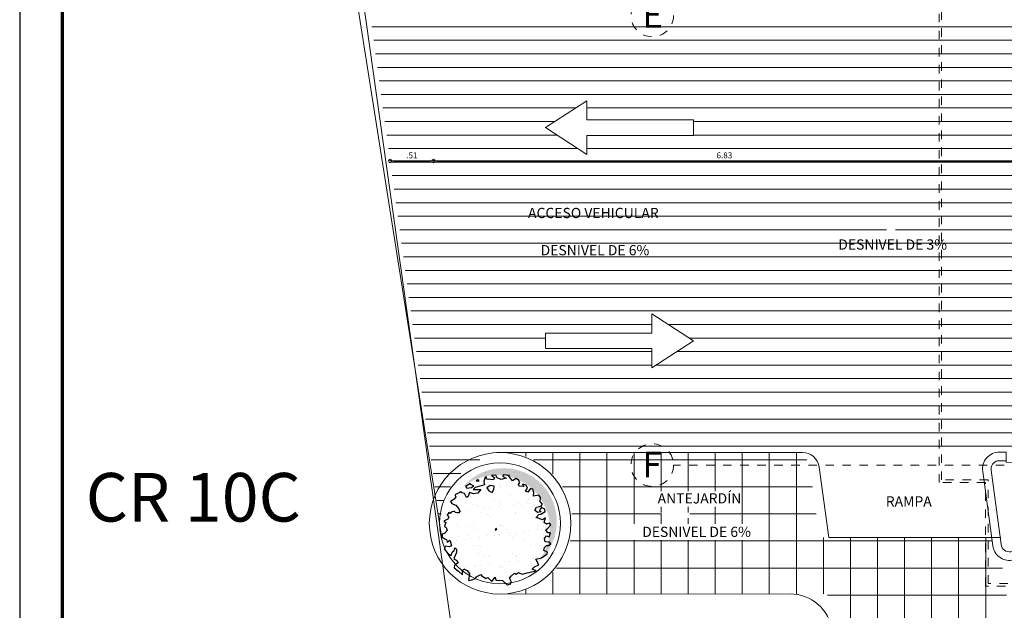
# Model space of a CAD drawing. Units: millimetres. Extents: x 2290 to 2725, y 1357 to 1951.
# Drawn here: x 2330 to 2342, y 1489 to 1495 of the extents above; entities that cross this region are included whole.
import ezdxf
from ezdxf.enums import TextEntityAlignment as Align

# ---------------------------------------------------------------- set-up
doc = ezdxf.new("R2010")
doc.units = ezdxf.units.MM
doc.header["$LTSCALE"] = 0.05
doc.linetypes.add('CENTER', pattern=[2, 1.25, -0.25, 0.25, -0.25])
doc.linetypes.add('HIDDEN', pattern=[0.375, 0.25, -0.125])
for name, color, linetype, lineweight in [('02', 2, 'Continuous', 20), ('03', 3, 'Continuous', 30), ('ACHUADO', 8, 'Continuous', 5), ('ACHURADO-2', 8, 'Continuous', 9), ('Cayxanh1', 98, 'Continuous', 30), ('COTAS', 1, 'Continuous', 20), ('EJES', 1, 'CENTER', 15), ('escaleras', 3, 'Continuous', 15), ('MBL', 8, 'Continuous', 0), ('pasto 1', 98, 'Continuous', 20), ('PISO', 205, 'Continuous', 9), ('TEXTO', 11, 'Continuous', 20)]:
    doc.layers.add(name, color=color, linetype=linetype, lineweight=lineweight)
for name, color, linetype in [('AR_NO IMPRIMIBLE', 250, 'Continuous'), ('BONGDO', 8, 'Continuous'), ('HIERRO', 5, 'Continuous'), ('rotulo', 6, 'Continuous')]:
    doc.layers.add(name, color=color, linetype=linetype)
doc.styles.get("Standard").update_dxf_attribs({"font": 'arial.ttf'})
doc.styles.add('STYLE1', font='ARIALN.TTF')
doc.styles.add('TEXTOSS', font='stylu.ttf')
doc.dimstyles.new('JUAN', dxfattribs={"dimtxt": 0.1, "dimasz": 0.04, "dimexe": 0.01, "dimexo": 0.04, "dimgap": 0.03, "dimtad": 1, "dimzin": 4, "dimdsep": 46, "dimtxsty": 'Standard', "dimblk1": 'ORIGIN', "dimblk2": 'ORIGIN', "dimsah": 1, "dimcen": 0.09, "dimclrd": 11, "dimclre": 11, "dimclrt": 21, "dimadec": 0, "dimazin": 0, "dimtfac": 1, "dimtix": 1, "dimtmove": 0, "dimatfit": 3, "dimldrblk": 'ORIGIN', "dimfxl": 0.1, "dimfxlon": 1, "dimtolj": 1, "dimtzin": 0, "dimlwe": -1, "dimarcsym": 0})
pattern_1 = [(0, (-1203.885545408001, 14.24731243557835), (3.524958103184872e-17, 0.15875), [])]

# ---------------------------------------------------------------- blocks, each defined once
blk = doc.blocks.new('cay4')
at = {"layer": 'BONGDO'}
h = blk.add_hatch(color=256, dxfattribs=at)
edge = h.paths.add_edge_path()
edge.add_arc((195.8746461889095, 200.5850999225086), 1282.373975796391, 309.6651085688266, 500.2508467096969)
edge.add_arc((28.45799994468689, 33.41385003924461), 1282.373975796391, -39.74915329030313, 129.6651085688266, ccw=False)
at = {"layer": 'Cayxanh1'}
for p, q in [((-414.9359999895096, 1208.502450019121), (-458.0820000171661, 1176.045749992132)), ((-399.3300000429153, 1170.319050043821), (-392.9067000150681, 1202.775750011206)), ((-244.1880000829697, 1265.777550011873), (-278.154000043869, 1165.545450001955)), ((-218.4867000579834, 1273.415850013494), (-244.1880000829697, 1265.777550011873)), ((-201.960000038147, 1214.229149967432), (-218.4867000579834, 1273.415850013494)), ((-44.98200011253357, 1203.72885003686), (-201.960000038147, 1214.229149967432)), ((9.179999947547913, 1312.555049985647), (-91.80000007152557, 1306.825650006533)), ((-91.80000007152557, 1306.825650006533), (-21.1139999628067, 1255.277250021696)), ((-21.1139999628067, 1255.277250021696), (-44.98200011253357, 1203.72885003686)), ((40.39199995994568, 1247.63894996047), (9.179999947547913, 1312.555049985647)), ((139.5359998941422, 1207.549349993467), (40.39199995994568, 1247.63894996047)), ((258.8759999275208, 1241.912250012159), (139.5359998941422, 1207.549349993467)), ((195.5340000391006, 1325.917350023985), (171.6660000085831, 1288.689750045538)), ((171.6660000085831, 1288.689750045538), (258.8759999275208, 1241.912250012159)), ((336.9032999277115, 1309.687649995089), (195.5340000391006, 1325.917350023985)), ((318.5459998846054, 1302.052050024271), (336.9032999277115, 1309.687649995089)), ((416.7692999839783, 1176.045749992132), (318.5459998846054, 1302.052050024271)), ((498.4739999771118, 1231.411950021982), (416.7692999839783, 1176.045749992132)), ((559.9799998998642, 1192.275450021029), (498.4739999771118, 1231.411950021982)), ((592.1100000143051, 1135.956150025129), (559.9799998998642, 1192.275450021029)), ((-600.3720000982285, 1113.999749988317), (-714.2040001153946, 1041.450750023127)), ((-714.2040001153946, 1041.450750023127), (-684.8279999494553, 1005.178950041533)), ((-684.8279999494553, 1005.178950041533), (-572.8320000171661, 1021.405949980021)), ((-520.5060000419617, 1055.768849998713), (-604.9620000123978, 1092.999150007963)), ((-604.9620000123978, 1092.999150007963), (-604.9620000123978, 1092.999150007963)), ((-572.8320000171661, 1021.405949980021), (-520.5060000419617, 1055.768849998713)), ((-481.0320000648499, 1021.405949980021), (-532.4400000572205, 968.9044500291348)), ((-532.4400000572205, 968.9044500291348), (-349.7580000162125, 966.995550006628)), ((-369.0360000133514, 1047.177450031042), (-481.0320000648499, 1021.405949980021)), ((-458.0820000171661, 1176.045749992132), (-399.3300000429153, 1170.319050043821)), ((-349.7580000162125, 966.995550006628), (-417.6927000284195, 878.2168500125408)), ((-264.3839999437332, 1081.543050020933), (-369.0360000133514, 1047.177450031042)), ((-278.154000043869, 1165.545450001955), (-264.3839999437332, 1081.543050020933)), ((-121.1759999990463, 1066.26914998889), (-201.960000038147, 1007.085149973631)), ((-201.960000038147, 1007.085149973631), (-157.8986999988556, 933.5830499827862)), ((-26.62200009822845, 1050.039450019598), (-121.1759999990463, 1066.26914998889)), ((-73.44000005722046, 899.2174499928951), (-34.88399994373322, 968.9044500291348)), ((-34.88399994373322, 968.9044500291348), (-26.62200009822845, 1050.039450019598)), ((558.1439999341965, 1089.178649991751), (592.1100000143051, 1135.956150025129)), ((570.9959999322891, 1050.039450019598), (558.1439999341965, 1089.178649991751)), ((686.6640000343323, 1040.497649997473), (570.9959999322891, 1050.039450019598)), ((739.9079999923706, 1072.951649993658), (651.7773000001907, 1098.728550046682)), ((651.7773000001907, 1098.728550046682), (686.6640000343323, 1040.497649997473)), ((727.055999994278, 930.7183500230312), (772.0379999876022, 1005.178950041533)), ((772.0379999876022, 1005.178950041533), (739.9079999923706, 1072.951649993658)), ((843.6419999599457, 993.7228499948978), (779.3819999694824, 908.7646500170231)), ((898.722000002861, 974.6311499774456), (843.6419999599457, 993.7228499948978)), ((922.5900000333786, 898.2643500268459), (898.722000002861, 974.6311499774456)), ((-990.5219999551773, 733.1188500225544), (-1040.094000101089, 703.529549986124)), ((-952.8839999437332, 797.0791499912739), (-990.5219999551773, 733.1188500225544)), ((-911.5740000009537, 872.4901500046253), (-967.5747001171112, 840.03615000844)), ((-967.5747001171112, 840.03615000844), (-962.9820001125336, 822.8533500134945)), ((-962.9820001125336, 822.8533500134945), (-952.8839999437332, 797.0791499912739)), ((-872.1000000238419, 892.5376499593258), (-911.5740000009537, 872.4901500046253)), ((-834.4620000123978, 910.6735499799252), (-872.1000000238419, 892.5376499593258)), ((-801.4140000343323, 890.62604996562), (-834.4620000123978, 910.6735499799252)), ((-742.6620000600815, 873.4459500014782), (-801.4140000343323, 890.62604996562)), ((-695.8440001010895, 773.21384999156), (-742.6620000600815, 873.4459500014782)), ((-652.700700044632, 804.7147500216961), (-695.8440001010895, 773.21384999156)), ((-619.6500000953674, 895.40235003829), (-652.700700044632, 804.7147500216961)), ((-524.1780000925064, 864.8518500030041), (-619.6500000953674, 895.40235003829)), ((-417.6927000284195, 878.2168500125408), (-524.1780000925064, 864.8518500030041)), ((-157.8986999988556, 933.5830499827862), (-73.44000005722046, 899.2174499928951)), ((779.3819999694824, 908.7646500170231), (727.055999994278, 930.7183500230312)), ((914.3279999494553, 810.4414499700069), (922.5900000333786, 898.2643500268459)), ((1046.519999980927, 832.3978500068188), (914.3279999494553, 810.4414499700069)), ((1087.827299952507, 780.8494500219822), (1046.519999980927, 832.3978500068188)), ((1074.978000044823, 677.7553499639034), (1087.827299952507, 780.8494500219822)), ((-1040.094000101089, 703.529549986124), (-1075.896000027657, 681.5758499801159)), ((-1075.896000027657, 681.5758499801159), (-1042.848000049591, 635.7541500031948)), ((-1042.848000049591, 635.7541500031948), (-1011.636000037193, 618.5713500082493)), ((-1011.636000037193, 618.5713500082493), (-952.8839999437332, 591.8440500199795)), ((-952.8839999437332, 591.8440500199795), (-875.7719999551773, 501.1564500033855)), ((-875.7719999551773, 501.1564500033855), (-855.5787000656128, 447.6991499960423)), ((947.3759999275208, 471.5671500265598), (989.6039999723434, 542.204549998045)), ((989.6039999723434, 542.204549998045), (1099.763999938965, 571.7965500056744)), ((1079.567999958992, 498.2944500148296), (1064.879999995232, 459.157950013876)), ((1135.565999865532, 619.5244499742985), (1074.978000044823, 677.7553499639034)), ((1109.861999988556, 537.4309500157833), (1079.567999958992, 498.2944500148296)), ((1099.763999938965, 571.7965500056744), (1135.565999865532, 619.5244499742985)), ((1193.399999976158, 500.2033499777317), (1109.861999988556, 537.4309500157833)), ((1197.990000009537, 441.0193500220776), (1193.399999976158, 500.2033499777317)), ((-1140.158700108528, 253.9228499829769), (-1193.402700066566, 229.1017499864101)), ((-1119.960000038147, 414.2893500030041), (-1159.434000134468, 348.4255499541759)), ((-1159.434000134468, 348.4255499541759), (-1120.878000020981, 307.3774500191212)), ((-1120.878000020981, 307.3774500191212), (-1140.158700108528, 253.9228499829769)), ((-1089.666000008583, 390.4267500340939), (-1119.960000038147, 414.2893500030041)), ((-1058.456699967384, 421.9276500046253), (-1089.666000008583, 390.4267500340939)), ((-1013.472000002861, 441.9724499881268), (-1058.456699967384, 421.9276500046253)), ((-985.932000041008, 438.1573500335217), (-1013.472000002861, 441.9724499881268)), ((-956.555999994278, 416.1982500255108), (-985.932000041008, 438.1573500335217)), ((-918, 406.6564500033855), (-956.555999994278, 416.1982500255108)), ((-881.2799999713898, 408.5626499950886), (-918, 406.6564500033855)), ((-855.5787000656128, 447.6991499960423), (-881.2799999713898, 408.5626499950886)), ((1013.472000002861, 415.2451499998569), (947.3759999275208, 471.5671500265598)), ((976.7519999742508, 289.2388500273228), (1045.601999878883, 367.5172500312328)), ((987.7679998874664, 293.0593499839306), (976.7519999742508, 289.2388500273228)), ((1096.09199988842, 252.967049986124), (987.7679998874664, 293.0593499839306)), ((1098.845999956131, 428.6101500093937), (1013.472000002861, 415.2451499998569)), ((1045.601999878883, 367.5172500312328), (1095.171299934387, 374.1997500360012)), ((1064.879999995232, 459.157950013876), (1098.845999956131, 428.6101500093937)), ((1095.171299934387, 374.1997500360012), (1197.990000009537, 441.0193500220776)), ((1132.81199991703, 240.5578499734402), (1096.09199988842, 252.967049986124)), ((1207.169999957085, 289.2388500273228), (1132.81199991703, 240.5578499734402)), ((1173.201299905777, 172.7797500193119), (1207.169999957085, 289.2388500273228)), ((-1193.402700066566, 229.1017499864101), (-1239.300000071526, 199.5070500075817)), ((-1239.300000071526, 199.5070500075817), (-1189.728000044823, 175.6444500386715)), ((-1189.728000044823, 175.6444500386715), (-1223.696699976921, 84.0064500272274)), ((-1223.696699976921, 84.0064500272274), (-1186.055999994278, 55.37025001645088)), ((-1186.055999994278, 55.37025001645088), (-1155.762000083923, -17.18144997954369)), ((28.45799994468689, 33.4138500392437), (-5.508000016212463, 14.31944999098778)), ((-5.508000016212463, 14.31944999098778), (5.508000016212463, -14.31944999098778)), ((22.02929985523224, -0.9517500102519989), (37.63800001144409, 21.95774999260902)), ((1231.037999987602, 136.5079500377178), (1173.201299905777, 172.7797500193119)), ((1210.84199988842, -1.907550007104874), (1264.083299994469, 42.95835003256798)), ((1305.396000027657, 160.3732500374317), (1231.037999987602, 136.5079500377178)), ((1264.083299994469, 42.95835003256798), (1338.444000005722, 119.3251499831676)), ((1338.444000005722, 119.3251499831676), (1305.396000027657, 160.3732500374317)), ((-1280.610000014305, -105.001650005579), (-1281.527999997139, -178.5064499676228)), ((-1281.527999997139, -178.5064499676228), (-1218.18599998951, -216.6871499717236)), ((-1222.776000022888, -86.8630500137806), (-1280.610000014305, -105.001650005579)), ((-1155.762000083923, -17.18144997954369), (-1222.776000022888, -86.8630500137806)), ((-1218.18599998951, -216.6871499717236), (-1174.124700069427, -231.0079499781132)), ((-1174.124700069427, -231.0079499781132), (-1156.680000066757, -299.7391499578953)), ((5.508000016212463, -14.31944999098778), (22.02929985523224, -0.9517500102519989)), ((1186.055999994278, -209.048850029707), (1231.037999987602, -147.9559499919415)), ((1196.15399992466, -288.2803499996662), (1186.055999994278, -209.048850029707)), ((1264.083299994469, -69.68025001883507), (1210.84199988842, -1.907550007104874)), ((1231.037999987602, -147.9559499919415), (1294.377300024033, -165.1414500176907)), ((1328.345999956131, -69.68025001883507), (1264.083299994469, -69.68025001883507)), ((1294.377300024033, -165.1414500176907), (1328.345999956131, -69.68025001883507)), ((-1195.236000061035, -395.1949500143528), (-1227.368700027466, -457.2409500181675)), ((-1227.368700027466, -457.2409500181675), (-1144.746000051498, -566.0644499957561)), ((-1110.77999997139, -408.5599499642849), (-1195.236000061035, -395.1949500143528)), ((-1156.680000066757, -299.7391499578953), (-1092.419999957085, -246.2791500389576)), ((-1052.027999997139, -386.6035499870777), (-1110.77999997139, -408.5599499642849)), ((-1092.419999957085, -246.2791500389576), (-1084.15800011158, -264.4177499711514)), ((-1084.15800011158, -264.4177499711514), (-1052.027999997139, -386.6035499870777)), ((-988.6859999895096, -496.3801499903202), (-975.8339999914169, -430.513649970293)), ((-975.8339999914169, -430.513649970293), (-935.4420000314713, -462.970349997282)), ((-935.4420000314713, -462.970349997282), (-935.4420000314713, -544.108050018549)), ((1167.695999979973, -495.427050024271), (1182.383999943733, -423.8338499963284)), ((1182.383999943733, -423.8338499963284), (1230.11729991436, -378.9679500162601)), ((1306.31400001049, -298.783350020647), (1196.15399992466, -288.2803499996662)), ((1230.11729991436, -378.9679500162601), (1275.101999878883, -373.238549977541)), ((1275.101999878883, -373.238549977541), (1337.526000022888, -334.1020499765873)), ((1337.526000022888, -334.1020499765873), (1306.31400001049, -298.783350020647)), ((-1144.746000051498, -566.0644499957561), (-1061.208000063896, -618.5659500062466)), ((-1061.208000063896, -618.5659500062466), (-1035.504000067711, -536.4697499573231)), ((-1035.504000067711, -536.4697499573231), (-988.6859999895096, -496.3801499903202)), ((-935.4420000314713, -544.108050018549), (-994.1966999769211, -689.2060500085354)), ((-994.1966999769211, -689.2060500085354), (-928.0980000495911, -739.7959499657154)), ((973.9952999353409, -707.3419500291348), (1110.77999997139, -676.7968499958515)), ((1044.683999896049, -839.0749500095844), (973.9952999353409, -707.3419500291348)), ((1110.77999997139, -676.7968499958515), (1214.513999938965, -603.2947500050068)), ((1254.905999898911, -533.6077499687672), (1167.695999979973, -495.427050024271)), ((1214.513999938965, -603.2947500050068), (1249.397999882698, -581.3356499969959)), ((1249.397999882698, -581.3356499969959), (1254.905999898911, -533.6077499687672)), ((-984.0960000753403, -846.713249951601), (-993.2760000228882, -916.3948499858379)), ((-993.2760000228882, -916.3948499858379), (-882.200700044632, -996.5821500122547)), ((-892.296000123024, -797.0737499892712), (-984.0960000753403, -846.713249951601)), ((-928.0980000495911, -739.7959499657154), (-892.296000123024, -797.0737499892712)), ((-786.7260000705719, -993.7174499928951), (-754.5960000753403, -941.2159499824047)), ((-754.5960000753403, -941.2159499824047), (-676.5660001039505, -975.5788500010967)), ((885.8700000047684, -947.895750015974), (940.0292998552322, -889.6675499975681)), ((940.0292998552322, -889.6675499975681), (1044.683999896049, -839.0749500095844)), ((-882.200700044632, -996.5821500122547), (-785.808000087738, -1083.449250012636)), ((-785.808000087738, -1083.449250012636), (-786.7260000705719, -993.7174499928951)), ((-676.5660001039505, -975.5788500010967), (-620.5707000494003, -1046.218950003386)), ((-620.5707000494003, -1046.218950003386), (-643.5180000066757, -1215.179549962282)), ((-563.6547000408173, -1203.726149946451), (-478.2807000875473, -1172.225250035524)), ((-478.2807000875473, -1172.225250035524), (-464.5080000162125, -1133.086049944162)), ((-464.5080000162125, -1133.086049944162), (-347.9220000505447, -1077.719849973917)), ((-347.9220000505447, -1077.719849973917), (-329.5620000362396, -1099.676250010729)), ((-329.5620000362396, -1099.676250010729), (-224.9099999666214, -1169.360550016165)), ((-224.9099999666214, -1169.360550016165), (-179.0127000808716, -1149.315750032663)), ((-179.0127000808716, -1149.315750032663), (-86.29200005531311, -1243.815750032663)), ((-86.29200005531311, -1243.815750032663), (-1.835999965667725, -1139.768550008535)), ((-1.835999965667725, -1139.768550008535), (12.84930002689362, -1206.588149994612)), ((341.4959999322891, -1165.542749971151), (388.3112999200821, -1106.358750015497)), ((384.6419999599457, -1240.000649958849), (341.4959999322891, -1165.542749971151)), ((388.3112999200821, -1106.358750015497), (463.5900000333786, -1044.312750011683)), ((463.5900000333786, -1044.312750011683), (501.2280000448227, -1065.310650020838)), ((501.2280000448227, -1065.310650020838), (556.3079999685287, -1022.353650003672)), ((556.3079999685287, -1022.353650003672), (641.6819999217987, -1064.354850023985)), ((641.6819999217987, -1064.354850023985), (769.2812999486923, -1034.765549987555)), ((769.2812999486923, -1034.765549987555), (802.3320000171661, -1029.989249974489)), ((802.3320000171661, -1029.989249974489), (983.1779999732971, -984.1729499995708)), ((983.1779999732971, -984.1729499995708), (885.8700000047684, -947.895750015974)), ((-643.5180000066757, -1215.179549962282), (-563.6547000408173, -1203.726149946451)), ((12.84930002689362, -1206.588149994612), (168.9119999408722, -1216.13535001874)), ((168.9119999408722, -1216.13535001874), (281.8233000040054, -1321.138349980116)), ((281.8233000040054, -1321.138349980116), (373.6259999275208, -1299.181950002909)), ((373.6259999275208, -1299.181950002909), (384.6419999599457, -1240.000649958849))]:
    blk.add_line(p, q, dxfattribs=at)
blk = doc.blocks.new('_ORIGIN')
at = {"color": 0, "linetype": 'ByBlock', "ltscale": 0.1}
blk.add_line((0, 0), (-1, 0), dxfattribs=at)
blk.add_circle((0, 0), 0.5, dxfattribs=at)
blk = doc.blocks.new('*D60')
at = {"layer": 'COTAS', "color": 11, "transparency": 16777216}
for p, q in [((2334.537747682335, 1493.810499685484), (2334.537747682335, 1493.820499685484)), ((2335.044919338061, 1493.810499685484), (2335.044919338061, 1493.820499685484))]:
    blk.add_line(p, q, dxfattribs=at)
at = {"layer": 'COTAS', "color": 11, "lineweight": -2, "transparency": 16777216}
blk.add_line((2334.577747682335, 1493.810499685484), (2335.004919338061, 1493.810499685484), dxfattribs=at)
at = {"layer": 'Defpoints', "color": 0, "transparency": 16777216}
for p in [(2334.537747682335, 1493.810499685484), (2335.044919338061, 1493.810499685484), (2335.044919338061, 1493.792380466171)]:
    blk.add_point(p, dxfattribs=at)
at = {"layer": 'COTAS', "color": 11, "lineweight": -2, "transparency": 16777216, "xscale": 0.04, "yscale": 0.04, "zscale": 0.04, "rotation": 180}
blk.add_blockref('_ORIGIN', (2334.537747682335, 1493.810499685484), dxfattribs=at)
at = {"layer": 'COTAS', "color": 11, "lineweight": -2, "transparency": 16777216, "xscale": 0.04, "yscale": 0.04, "zscale": 0.04}
blk.add_blockref('_ORIGIN', (2335.044919338061, 1493.810499685484), dxfattribs=at)
at = {"layer": 'COTAS', "color": 21, "transparency": 16777216, "insert": (2334.791333510198, 1493.876239794625), "char_height": 0.07, "attachment_point": 5}
blk.add_mtext('\\A1;.51', dxfattribs=at)
blk = doc.blocks.new('*D61')
at = {"layer": 'COTAS', "color": 11, "transparency": 16777216}
for p, q in [((2335.044919338061, 1493.810499685484), (2335.044919338061, 1493.820499685484)), ((2341.874452237651, 1493.810499685484), (2341.874452237651, 1493.820499685484))]:
    blk.add_line(p, q, dxfattribs=at)
at = {"layer": 'COTAS', "color": 11, "lineweight": -2, "transparency": 16777216}
blk.add_line((2335.084919338061, 1493.810499685484), (2341.834452237651, 1493.810499685484), dxfattribs=at)
at = {"layer": 'Defpoints', "color": 0, "transparency": 16777216}
for p in [(2335.044919338061, 1493.792380466171), (2341.874452237651, 1493.810499685484), (2341.874452237651, 1493.810499685484)]:
    blk.add_point(p, dxfattribs=at)
at = {"layer": 'COTAS', "color": 11, "lineweight": -2, "transparency": 16777216, "xscale": 0.04, "yscale": 0.04, "zscale": 0.04, "rotation": 180}
blk.add_blockref('_ORIGIN', (2335.044919338061, 1493.810499685484), dxfattribs=at)
at = {"layer": 'COTAS', "color": 11, "lineweight": -2, "transparency": 16777216, "xscale": 0.04, "yscale": 0.04, "zscale": 0.04}
blk.add_blockref('_ORIGIN', (2341.874452237651, 1493.810499685484), dxfattribs=at)
at = {"layer": 'COTAS', "color": 21, "transparency": 16777216, "insert": (2338.459685787856, 1493.876263669113), "char_height": 0.07, "attachment_point": 5}
blk.add_mtext('\\A1;6.83', dxfattribs=at)
blk = doc.blocks.new('COLUMNAS SEMISOTANO')
at = {"layer": 'ACHUADO', "linetype": 'HIDDEN'}
for points in [[(-18.06572626520165, -29.50197292891312), (-19.67619261579466, -29.52965221855288), (-20.13840133860549, -26.07481455822449), (-20.94824299673246, -26.07481455822449), (-20.94824299673246, -22.21999999996387), (-21.78182691718985, -22.21999999921741), (-21.78182691727807, -21.00499057677121), (-22.32682691700438, -21.00499057722436), (-22.32682691689251, -15.1150000002217), (-22.94704866078473, -15.11500000022215), (-22.94704866080838, -13.46500000022388), (-23.54704866087604, -13.46500000022365), (-23.54704866087604, -10.14999392510845), (-23.89285732590588, -10.14999392510845), (-23.89285732590315, -5.47999999999206), (-24.39888540589391, -5.479999999991833), (-24.39888540589391, 0.0300000002937395), (-23.63228798938189, 0.0300000002937395), (-24.03025992840912, 3.003529432746973), (-23.77414051207006, 3.003529432746745)], [(-18.0662418028719, -29.47197735889154), (-19.64999972528267, -29.49919760738521), (-20.11214762750888, -26.04481455822429), (-20.91824299673181, -26.04481455822429), (-20.91824299673272, -22.1899999999905), (-21.75182691719192, -22.18999999924404), (-21.75182691728014, -20.97499057674599), (-22.29682691700373, -20.97499057719915), (-22.29682691689186, -15.0850000002215), (-22.91704866078499, -15.08500000022195), (-22.91704866080863, -13.43500000022368), (-23.51704866087539, -13.43500000022345), (-23.51704866083173, -10.14999392510867), (-23.89285732586222, -10.14999392510867), (-23.89285732590315, -5.44999999999186), (-24.36888540589325, -5.449999999991633), (-24.36888540589325, 2.935394149972126e-10), (-23.59800534472424, 2.935394149972126e-10), (-23.99597728375147, 2.973529432746773), (-23.77414051207006, 2.973529432746545)]]:
    blk.add_lwpolyline(points, dxfattribs=at)
at = {"layer": 'EJES'}
blk.add_line((1.438738854742496, -20.79998450180324), (-25.44281374362299, -20.79998450180324), dxfattribs=at)
for centre in [(-25.69281374362299, -15.52500000029931), (-25.69281374362299, -20.79998450180324)]:
    blk.add_circle(centre, 0.25, dxfattribs=at)
at = {"layer": 'TEXTO', "style": 'STYLE1'}
for s, p in [('E', (-25.80954040328243, -15.66907427870024)), ('F', (-25.80954040328243, -20.94405878020416))]:
    blk.add_text(s, height=0.3, dxfattribs=at).set_placement(p)

msp = doc.modelspace()

# ---------------------------------------------------------------- hatches: boundary and pattern name
at = {"layer": 'ACHURADO-2'}
h = msp.add_hatch(dxfattribs=at)
h.set_pattern_fill('LINE', color=256, scale=0.05, angle=-1.272221872585407e-14)
h.set_pattern_definition(pattern_1)
h.paths.add_polyline_path([(2338.842324038403, 1495.541971886145), (2334.300155929139, 1495.541971886145), (2335.131003829154, 1489.487089835326, -0.02256471344042921), (2335.127626100825, 1489.561897089405, -0.4142135623731528), (2335.957700897567, 1490.391971886146), (2339.374574236207, 1490.391971886145), (2339.549004473986, 1490.391971886145)])
h.paths.add_polyline_path([(2338.095274239275, 1494.291573053607), (2338.095274239275, 1494.111299212534), (2336.845330562342, 1494.111299212534), (2336.845330562342, 1493.88574631942), (2336.358294008269, 1494.201436133071), (2336.845330562342, 1494.517125946722), (2336.845330562342, 1494.291573053606)], flags=16)
h.paths.add_polyline_path([(2336.972241267167, 1492.990035455736), (2336.972241267167, 1492.920131055023), (2336.542314354239, 1492.990035455736)], flags=16)
h.paths.add_polyline_path([(2337.608237685201, 1492.017125946722), (2338.095274239275, 1491.70143613307), (2337.608237685201, 1491.385746319419), (2337.608237685201, 1491.611299212536), (2336.358294008269, 1491.611299212536), (2336.358294008269, 1491.791573053607), (2337.608237685201, 1491.791573053607)], flags=16)
h.paths.add_polyline_path([(2336.217356849594, 1492.667734256041), (2337.663594038467, 1492.667734256041), (2337.663594038467, 1492.858275983713), (2336.217356849594, 1492.858275983713)], flags=24)
h.paths.add_polyline_path([(2336.055239608593, 1493.103582404858), (2337.78825571401, 1493.103582404858), (2337.78825571401, 1493.29346527455), (2336.055239608593, 1493.29346527455)], flags=24)
h = msp.add_hatch(dxfattribs=at)
h.set_pattern_fill('LINE', color=256, scale=0.05, angle=-1.272221872585407e-14)
h.set_pattern_definition(pattern_1)
h.paths.add_polyline_path([(2341.87445223765, 1495.541971886145), (2338.842324038403, 1495.541971886145), (2339.549004473986, 1490.391971886145), (2341.797063894483, 1490.391971886145), (2341.874452237652, 1490.391971886145)])
h.paths.add_polyline_path([(2340.036357522131, 1493.056763861308), (2340.466284435059, 1493.056763861308), (2340.466284435059, 1492.986859460595)], flags=16)
h.paths.add_polyline_path([(2339.711443941351, 1492.73468228094), (2341.157593282493, 1492.73468228094), (2341.157593282493, 1492.92496046542), (2339.711443941351, 1492.92496046542)], flags=24)
h.paths.add_polyline_path([(2340.144072052624, 1493.124531849458), (2340.759928567998, 1493.124531849458), (2340.759928567998, 1493.309670941698), (2340.144072052624, 1493.309670941698)], flags=24)
at = {"layer": 'MBL'}
h = msp.add_hatch(dxfattribs=at)
h.set_pattern_fill('ANSI37', color=256, scale=0.1, angle=135)
h.set_pattern_definition([(180, (-1203.996220118418, 14.24731243557835), (-2.775557561562891e-17, -0.3175), []), (270, (-1203.996220118418, 14.24731243557835), (0.3175, -5.551115123125783e-17), [])])
edge = h.paths.add_edge_path()
edge.add_line((2339.575549265624, 1489.391971886145), (2339.462042786532, 1490.21916100572))
edge.add_arc((2339.263899525791, 1490.191971886145), 0.200000000000117, 7.813302775787069, 90.00000000026056)
edge.add_line((2339.26389952579, 1490.391971886145), (2339.002254169122, 1490.391971886145))
edge.add_line((2339.002254169122, 1490.391971886145), (2335.84702618715, 1490.391971886146))
edge.add_arc((2335.847026187149, 1489.561897089405), 0.8300747967409734, -1.5575096767861396e-11, 89.99999999996862, ccw=False)
edge.add_arc((2335.847026187149, 1489.561897089405), 0.8300747967414281, -89.99999999996862, 1.5688783605583012e-11, ccw=False)
edge.add_line((2335.84702618715, 1488.731822292664), (2339.666134664124, 1488.731822292664))
edge.add_line((2339.666134664124, 1488.731822292664), (2340.352232174399, 1483.731822292664))
edge.add_line((2340.352232174399, 1483.731822292664), (2340.63131333426, 1481.69799214692))
edge.add_line((2340.63131333426, 1481.69799214692), (2343.623369537611, 1481.731822292664))
edge.add_line((2343.623369537611, 1481.731822292664), (2343.623369537611, 1481.981247587232))
edge.add_line((2343.623369537611, 1481.981247587232), (2343.606914104895, 1482.101068750369))
edge.add_line((2343.606914104895, 1482.101068750369), (2343.002586423718, 1482.018074450893))
edge.add_arc((2342.975375177987, 1482.216214674234), 0.1999999999999668, 187.8197008995034, 277.8197008995034, ccw=False)
edge.add_line((2342.777234954646, 1482.189003428504), (2342.530500877259, 1483.985611554553))
edge.add_line((2342.530500877259, 1483.985611554553), (2342.501911142303, 1483.976395493325))
edge.add_line((2342.501911142303, 1483.976395493325), (2342.525316400645, 1484.023362613964))
edge.add_line((2342.525316400645, 1484.023362613964), (2342.21172279933, 1486.306812141351))
edge.add_line((2342.21172279933, 1486.306812141351), (2342.179081886946, 1486.296290160384))
edge.add_line((2342.179081886946, 1486.296290160384), (2342.205803680207, 1486.349912541707))
edge.add_line((2342.205803680207, 1486.349912541707), (2342.124555910529, 1486.941522767469))
edge.add_arc((2337.423115303788, 1486.416028411844), 4.730717503351022, 6.377652803054007, 9.261748992863682)
edge.add_line((2342.092160260411, 1487.177413524346), (2341.987565983688, 1487.124816534348))
edge.add_line((2341.987565983688, 1487.124816534348), (2341.71545352638, 1489.106218767761))
edge.add_line((2341.71545352638, 1489.106218767761), (2341.635045388849, 1489.094967883675))
edge.add_line((2341.635045388849, 1489.094967883675), (2341.594290647521, 1489.391971886145))
edge.add_line((2341.594290647521, 1489.391971886145), (2339.575549265624, 1489.391971886145))
h.paths.add_polyline_path([(2338.053844760047, 1489.685830219036), (2338.053844760047, 1489.615925818323), (2337.62391784712, 1489.685830219036)], flags=16)
h.paths.add_polyline_path([(2340.927623935237, 1485.581921154441), (2341.357550848164, 1485.581921154441), (2341.357550848164, 1485.512016753728)], flags=16)
h.paths.add_polyline_path([(2339.206054865128, 1483.223834970285), (2339.206054865128, 1483.153930569572), (2338.7761279522, 1483.223834970285)], flags=17)
h.paths.add_polyline_path([(2337.298960342475, 1489.363529019341), (2338.745197531347, 1489.363529019341), (2338.745197531347, 1489.554070747014), (2337.298960342475, 1489.554070747014)], flags=16)
h.paths.add_polyline_path([(2337.530600901678, 1489.753598207186), (2338.564314925166, 1489.753598207186), (2338.564314925166, 1489.938737299426), (2337.530600901678, 1489.938737299426)], flags=16)
h.paths.add_polyline_path([(2340.602710354457, 1485.259839574073), (2342.048859695598, 1485.259839574073), (2342.048859695598, 1485.450117758553), (2340.602710354457, 1485.450117758553)], flags=16)
h.paths.add_polyline_path([(2341.03533846573, 1485.649689142591), (2341.651194981104, 1485.649689142591), (2341.651194981104, 1485.834828234831), (2341.03533846573, 1485.834828234831)], flags=16)
h.paths.add_polyline_path([(2338.480039525274, 1482.861702997032), (2338.483678863091, 1482.539827254235), (2338.689736633592, 1482.542157078254), (2338.686097295775, 1482.864032821051)], flags=17)
h.paths.add_polyline_path([(2338.451170447554, 1482.90153377059), (2339.897407636427, 1482.90153377059), (2339.897407636427, 1483.092075498262), (2338.451170447554, 1483.092075498262)], flags=17)
h.paths.add_polyline_path([(2338.883842482694, 1483.291602958435), (2339.499698998067, 1483.291602958435), (2339.499698998067, 1483.476742050674), (2338.883842482694, 1483.476742050674)], flags=17)
at = {"layer": 'pasto 1'}
h = msp.add_hatch(dxfattribs=at)
h.set_pattern_fill('AR-SAND', color=256, scale=0.005)
h.set_pattern_definition([(37.50000000000001, (-1204.016587295577, 14.24506020201875), (-0.008000156479920228, 0.2447066186646712), [0, -0.19304, 0, -0.2159, 0, -0.206375]), (7.499999999999999, (-1204.016587295577, 14.24506020201875), (0.2247616415690013, 0.3584125502841771), [0, -0.10414, 0, -0.17399, 0, -0.06667500000000001]), (327.5, (-1204.172797295577, 14.24506020201875), (0.395496185120729, 0.000718592339272881), [0, -0.0635, 0, -0.2286, 0, -0.29845]), (317.5, (-1204.172797295577, 14.24506020201875), (0.3817782262361486, 0.1114646616286081), [0, -0.03175, 0, -0.14986, 0, -0.17145])])
h.paths.add_polyline_path([(2335.116584213248, 1489.559644855845, 0.1257305607628051), (2335.20361088685, 1489.219031800871), (2335.21255150261, 1489.207255992294), (2335.25331613912, 1489.181636459094), (2335.2658591042, 1489.221697530156), (2335.288705219209, 1489.241260339545), (2335.294976701749, 1489.273401687577), (2335.31468707543, 1489.257563559071), (2335.31468707543, 1489.217970214137), (2335.286016123445, 1489.147165703269), (2335.31827077973, 1489.122478987246), (2335.335741338201, 1489.0945287287), (2335.304996433947, 1489.07790387386, 0.04011258672299328), (2335.388613195665, 1489.000787019253), (2335.402935794021, 1489.024190626407), (2335.441012652292, 1489.007422315831), (2335.468337080137, 1488.972951560006), (2335.465024158081, 1488.948558568278, 0.02879460848546206), (2335.537628053225, 1488.911056139477), (2335.537771351107, 1488.911463362783), (2335.53719327218, 1488.91125006592, 0.5432813202203467), (2336.536733806733, 1489.559644855845, 1)])
h.paths.add_polyline_path([(2335.71203029072, 1490.003797516831), (2335.758170483651, 1489.995877793831), (2335.75413881638, 1489.95628576645), (2335.735324368701, 1489.922280101646), (2335.694110451636, 1489.939049729746), (2335.6726095433, 1489.974917076215)], flags=16)

# ---------------------------------------------------------------- linework, layer by layer
at = {"layer": '02'}
for p, q in [((2339.374574236207, 1490.391971886145), (2335.7876367941, 1490.389719652586)), ((2339.572717496948, 1490.21916100572), (2339.686223976041, 1489.391971886145)), ((2341.704965357938, 1489.391971886145), (2339.686223976041, 1489.391971886145))]:
    msp.add_line(p, q, dxfattribs=at)
for points in [[(2342.360829349166, 1489.197084611102), (2342.628393584328, 1489.23326996812), (2342.487609854873, 1490.274262623716), (2341.766611685181, 1490.275744430703), (2341.766858310583, 1490.395744177269), (2341.689470130855, 1490.395903226696, 0.4547428145178518), (2341.490860366851, 1490.169121813277), (2341.608676784065, 1489.297222536101, 0.4142376916384005), (2341.833673669412, 1489.125807857249)], [(2341.666647677663, 1490.293359940127, 0.3875971598902317), (2341.589959727687, 1490.182512731182), (2341.7077761449, 1489.310613454005, 0.4142376916393232), (2341.820274587573, 1489.224906114579), (2342.34742881562, 1489.296182672147), (2342.614991600248, 1489.332367832994), (2342.487609854873, 1490.274262623716), (2341.766611685181, 1490.275744430703), (2341.766647466468, 1490.293154418959)]]:
    msp.add_lwpolyline(points, format="xyb", close=True, dxfattribs=at)
msp.add_lwpolyline([(2335.783409746068, 1488.729570059104), (2339.230059069678, 1488.731822292664, -0.3748134584619396), (2339.725417221528, 1488.299795091599), (2340.321057396539, 1483.959011412238, -0.4547428145178787), (2340.122914135799, 1483.731822292664), (2336.494033872053, 1483.731822292664, 0.4547428145178724), (2335.998675720202, 1483.163849493728), (2336.523866124617, 1479.336475129666)], format="xyb", dxfattribs=at)
for radius in [0.8300747967412008, 0.7100747967421183]:
    msp.add_circle((2335.82665900999, 1489.559644855845), radius, dxfattribs=at)
msp.add_arc((2339.374574236207, 1490.191971886145), 0.2, 7.813302775858689, 89.99999999997395, dxfattribs=at)
at = {"layer": 'ACHURADO-2'}
msp.add_line((2331.416206978952, 1515.601788246222), (2335.320257537538, 1487.882316000281), dxfattribs=at)
at = {"layer": 'AR_NO IMPRIMIBLE', "color": 9, "linetype": 'Continuous'}
msp.add_lwpolyline([(2364.464850249869, 1471.544391245869), (2364.464850249869, 1520.280999270075), (2330.188940492973, 1520.280999270075), (2330.188940492973, 1471.544391245869)], close=True, dxfattribs=at)
at = {"layer": 'escaleras'}
for points in [[(2336.845330562342, 1494.291573053606), (2338.095274239275, 1494.291573053607), (2338.095274239275, 1494.111299212534), (2336.845330562342, 1494.111299212534), (2336.845330562342, 1493.88574631942), (2336.358294008269, 1494.201436133071), (2336.845330562342, 1494.517125946722), (2336.845330562342, 1494.291573053606)], [(2337.608237685201, 1491.611299212536), (2336.358294008269, 1491.611299212536), (2336.358294008269, 1491.791573053607), (2337.608237685201, 1491.791573053607), (2337.608237685201, 1492.017125946722), (2338.095274239275, 1491.70143613307), (2337.608237685201, 1491.385746319419), (2337.608237685201, 1491.611299212536)]]:
    msp.add_lwpolyline(points, dxfattribs=at)
at = {"layer": 'PISO'}
msp.add_line((2335.144871718757, 1489.386026288274), (2334.151275506295, 1495.669719652585), dxfattribs=at)
at = {"layer": 'rotulo', "const_width": 0.0403043377091101}
msp.add_lwpolyline([(2330.688909480889, 1471.799290563006), (2330.688909480889, 1520.03096357852), (2364.214811435059, 1520.03096357852), (2364.214811435059, 1471.799290563006)], close=True, dxfattribs=at)

# ---------------------------------------------------------------- block references
at = {"xscale": 0.0004879771662756001, "yscale": 0.0004879771662756001, "zscale": 0.0004879771662756001}
msp.add_blockref('cay4', (2335.771161411821, 1489.483482518533), dxfattribs=at)
at = {"layer": 'HIERRO'}
msp.add_blockref('COLUMNAS SEMISOTANO', (2363.306046139003, 1511.043014461817), dxfattribs=at)

# ---------------------------------------------------------------- texts
at = {"layer": '03', "style": 'TEXTOSS'}
for s, p in [('ACCESO VEHICULAR', (2336.921747661302, 1493.200412565912)), ('DESNIVEL DE 3%%%', (2340.434518611922, 1492.830699850486)), ('DESNIVEL DE 6%%%', (2336.94047544403, 1492.763971444914)), ('ANTEJARDÍN', (2338.167114418472, 1489.852417420248)), ('RAMPA', (2340.623506298711, 1489.816955277484)), ('DESNIVEL DE 6%%%', (2338.132753647328, 1489.459766208214))]:
    msp.add_text(s, height=0.12, dxfattribs=at).set_placement(p, align=Align.MIDDLE_CENTER)
at = {"layer": 'TEXTO', "style": 'STYLE1'}
msp.add_text(' CR 10C', height=0.5704181214247682, dxfattribs=at).set_placement((2330.789206532022, 1489.58004298079))

# ---------------------------------------------------------------- dimensions: what is measured, and where the dimension line sits
at = {"layer": 'COTAS'}
for base, p1, p2, override, picture, middle in [((2335.044919338061, 1493.810499685484), (2334.537747682335, 1493.810499685484), (2335.044919338061, 1493.792380466171), {"dimtxt": 0.07}, '*D60', (2334.791333510198, 1493.876239794625)), ((2341.874452237651, 1493.810499685484), (2335.044919338061, 1493.792380466171), (2341.874452237651, 1493.810499685484), {"dimtxt": 0.07, "dimtmove": 1}, '*D61', (2338.459685787856, 1493.876263669113))]:
    dim = msp.add_linear_dim(base=base, p1=p1, p2=p2, dimstyle='JUAN', override=override, dxfattribs=at)
    dim.commit()
    dim.dimension.update_dxf_attribs({"geometry": picture, "text_midpoint": middle})

doc.saveas('drawing.dxf')
